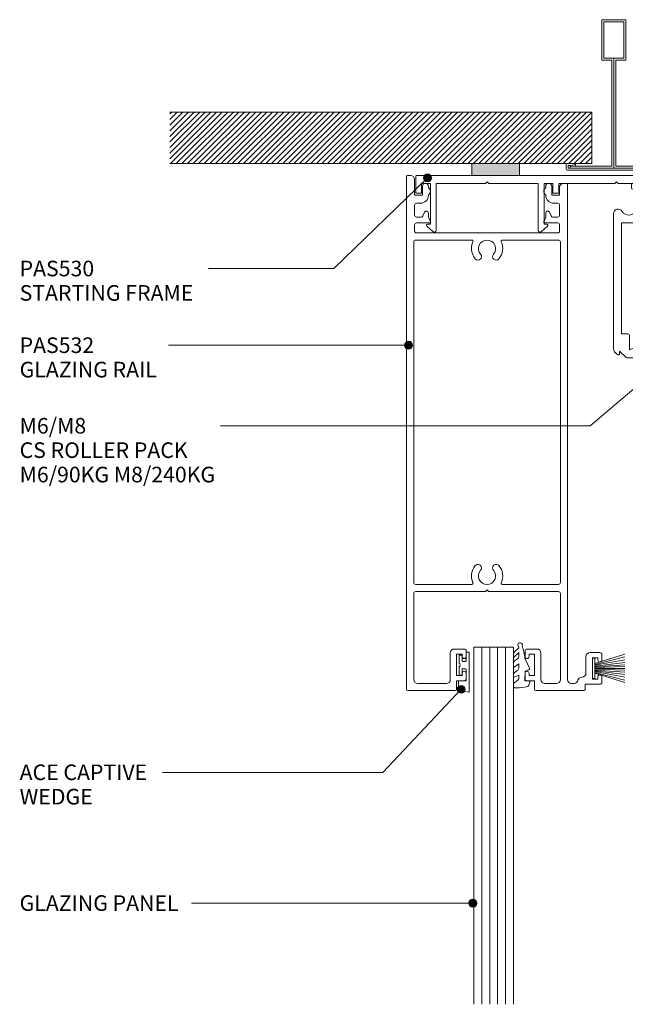
# Model space of a CAD drawing. Units: millimetres. Extents: x 760 to 1064, y 126 to 522.
# Drawn here: x 760 to 913, y 273 to 522 of the extents above; entities that cross this region are included whole.
import ezdxf

# ---------------------------------------------------------------- set-up
doc = ezdxf.new("R2010")
doc.units = ezdxf.units.MM
for name, color, linetype, lineweight in [('PAS_08', 8, 'Continuous', 9), ('PAS_25', 7, 'Continuous', 9), ('PAS_35', 2, 'Continuous', 9), ('PAS_TEXT', 7, 'Continuous', 9)]:
    doc.layers.add(name, color=color, linetype=linetype, lineweight=lineweight)

# ---------------------------------------------------------------- blocks, each defined once
blk = doc.blocks.new('PAS_530 - PAS_530_1-22-DS SERIES - 130 SLIDER - 75MM DOOR _ GLAZING')
at = {"layer": 'PAS_35'}
for p, q in [((-100.94, 40.7), (-100.94, 44.8)), ((-100.74, 45), (-86.76, 45)), ((-74.76, 45), (-27.52, 45)), ((-15.52, 45), (-2.84, 45)), ((-2.84, 45), (-0.29, 42.46)), ((-97.24, 43), (-99.44, 43)), ((-99.44, 43), (-99.44, 40.7)), ((-97.24, 32.7), (-97.24, 43)), ((-83.3, 43), (-95.74, 43)), ((-95.74, 43), (-95.74, 31.2)), ((-82.9, 43.4), (-83.3, 43)), ((-82.5, 43), (-82.9, 43.4)), ((-70.06, 43), (-82.5, 43)), ((-70.06, 31.2), (-70.06, 43)), ((-66.36, 43), (-68.56, 43)), ((-68.56, 43), (-68.56, 32.7)), ((-66.36, 40.7), (-66.36, 43)), ((-50.7, 43), (-64.86, 43)), ((-64.86, 43), (-64.86, 40.7)), ((-50.3, 43.4), (-50.7, 43)), ((-49.9, 43), (-50.3, 43.4)), ((-30.7, 43), (-49.9, 43)), ((-30.3, 43.4), (-30.7, 43)), ((-29.9, 43), (-30.3, 43.4)), ((-12, 43), (-29.9, 43)), ((-2.96, 43), (-8, 43)), ((-8, 43), (-8, 2)), ((-1.97, 42.01), (-2.96, 43)), ((-99.64, 40.5), (-100.74, 40.5)), ((-65.06, 40.5), (-66.16, 40.5)), ((-10, 1), (-10, 41)), ((-97.94, 32.7), (-97.24, 32.7)), ((-68.56, 32.7), (-67.86, 32.7)), ((-96.6, 30.86), (-98.15, 32.2)), ((-67.65, 32.2), (-69.2, 30.86)), ((-3.54, 2), (-2.29, 3.25)), ((-0.92, 3.07), (-0.3, 2)), ((-0.2, 0), (-9, 0)), ((-8, 2), (-3.54, 2)), ((0, 1.8), (0, 0.2))]:
    blk.add_line(p, q, dxfattribs=at)
for centre, radius, start, end in [((-100.74, 44.8), 0.2, 90, 180), ((-12, 41), 2, 0, 90), ((-1, 41.75), 1, 165, 45), ((-100.74, 40.7), 0.2, 180, 270), ((-99.64, 40.7), 0.2, 270, 0), ((-66.16, 40.7), 0.2, 180, 270), ((-65.06, 40.7), 0.2, 270, 0), ((-97.94, 32.4), 0.3, 90, 223.1719), ((-67.86, 32.4), 0.3, 316.8281, 90), ((-96.24, 31.2), 0.5, 223.1719, 0), ((-69.56, 31.2), 0.5, 180, 316.8281), ((-1.67, 2.64), 0.87, 30, 135), ((-9, 1), 1, 180, 270), ((-0.2, 1.8), 0.2, 0, 90), ((-0.2, 0.2), 0.2, 270, 0)]:
    blk.add_arc(centre, radius, start, end, dxfattribs=at)
blk = doc.blocks.new('PAS_532 - PAS_532_1-0-DS SERIES - 130 SLIDER - 75MM DOOR _ GLAZING')
at = {"layer": 'PAS_35'}
for p, q in [((0, 0.3), (0, 129.8)), ((0.2, 130), (1, 130)), ((2, 129), (2, 125)), ((4, 125), (4, 127.25)), ((5.5, 127.25), (5.5, 126.87)), ((35.1, 126.87), (35.1, 127.25)), ((36.6, 127.25), (36.6, 125)), ((38.6, 125), (38.6, 127)), ((39.6, 128), (40.4, 128)), ((40.6, 127.8), (40.6, 2.8)), ((2, 125), (4, 125)), ((36.6, 125), (38.6, 125)), ((2, 122.5), (2, 120)), ((3.5, 123), (2.5, 123)), ((38.1, 123), (37.1, 123)), ((38.6, 120), (38.6, 122.5)), ((2.5, 119.5), (3.68, 119.5)), ((4.13, 119.79), (4.54, 120.71)), ((5.5, 120.5), (5.5, 119.5)), ((5.5, 119.5), (5.99, 118.27)), ((34.61, 118.27), (35.1, 119.5)), ((35.1, 119.5), (35.1, 120.5)), ((36.06, 120.71), (36.47, 119.79)), ((36.92, 119.5), (38.1, 119.5)), ((2, 117.5), (2, 116)), ((5.8, 118), (2.5, 118)), ((38.1, 118), (34.8, 118)), ((38.6, 116), (38.6, 117.5)), ((2.5, 115.5), (38.1, 115.5)), ((1.8, 113.2), (1.8, 27.3)), ((16.47, 113.7), (2.3, 113.7)), ((38.3, 113.7), (24.13, 113.7)), ((38.8, 27.3), (38.8, 113.2)), ((2.3, 26.8), (16.47, 26.8)), ((19.9, 25), (2.3, 25)), ((20.3, 25.4), (19.9, 25)), ((20.7, 25), (20.3, 25.4)), ((38.3, 25), (20.7, 25)), ((24.13, 26.8), (38.3, 26.8)), ((1.8, 24.5), (1.8, 2.8)), ((38.8, 2.8), (38.8, 24.5)), ((12.03, 10.5), (14.53, 10.5)), ((15.03, 10), (15.03, 8.6)), ((29.88, 8.6), (29.88, 10)), ((30.38, 10.5), (32.88, 10.5)), ((11.03, 2.8), (11.03, 9.5)), ((14.03, 9.2), (12.63, 9.2)), ((12.63, 9.2), (12.63, 3.8)), ((14.03, 8.6), (14.03, 9.2)), ((32.28, 9.2), (30.88, 9.2)), ((30.88, 9.2), (30.88, 8.6)), ((32.28, 3.8), (32.28, 9.2)), ((33.88, 9.5), (33.88, 2.8)), ((45.25, 4.4), (45.25, 8.6)), ((46.25, 9.6), (48.75, 9.6)), ((48.25, 8.3), (46.85, 8.3)), ((46.85, 8.3), (46.85, 2.9)), ((48.25, 7.7), (48.25, 8.3)), ((49.25, 9.1), (49.25, 7.7)), ((12.63, 3.8), (14.03, 3.8)), ((14.53, 2.5), (12.63, 2.5)), ((12.63, 2.5), (12.63, 0.3)), ((14.03, 3.8), (14.03, 4.4)), ((15.03, 4.4), (15.03, 3)), ((29.88, 3), (29.88, 4.4)), ((32.28, 2.5), (30.38, 2.5)), ((30.88, 4.4), (30.88, 3.8)), ((30.88, 3.8), (32.28, 3.8)), ((32.28, 0.3), (32.28, 2.5)), ((46.85, 2.9), (48.25, 2.9)), ((48.25, 2.9), (48.25, 3.5)), ((49.25, 3.5), (49.25, 2.1)), ((2.8, 1.8), (10.03, 1.8)), ((34.88, 1.8), (37.8, 1.8)), ((41.6, 1.8), (42.24, 1.8)), ((48.75, 1.6), (45, 1.6)), ((45, 1.6), (45, 0.3)), ((12.33, 0), (0.3, 0)), ((44.7, 0), (32.58, 0))]:
    blk.add_line(p, q, dxfattribs=at)
for centre, radius, start, end in [((0.2, 129.8), 0.2, 90, 180), ((1, 129), 1, 0, 90), ((4.75, 127.25), 0.75, 0, 180), ((5, 126), 1, 300, 60), ((35.6, 126), 1, 120, 240), ((35.85, 127.25), 0.75, 0, 180), ((39.6, 127), 1, 90, 180), ((40.4, 127.8), 0.2, 0, 90), ((3.5, 125), 2, 270, 0), ((37.1, 125), 2, 180, 270), ((2.5, 122.5), 0.5, 90, 180), ((38.1, 122.5), 0.5, 0, 90), ((2.5, 120), 0.5, 180, 270), ((3.68, 120), 0.5, 270, 335.7048), ((5, 120.5), 0.5, 0, 155.7048), ((35.6, 120.5), 0.5, 24.2952, 180), ((36.92, 120), 0.5, 204.2952, 270), ((38.1, 120), 0.5, 270, 0), ((2.5, 117.5), 0.5, 90, 180), ((5.8, 118.2), 0.2, 270, 21.6161), ((34.8, 118.2), 0.2, 158.3839, 270), ((38.1, 117.5), 0.5, 0, 90), ((2.5, 116), 0.5, 180, 270), ((38.1, 116), 0.5, 270, 0), ((2.3, 113.2), 0.5, 90, 180), ((20.3, 111.55), 3.95, 154.196, 221.0534), ((16.47, 113.4), 0.3, 334.196, 90), ((20.3, 111.55), 2.15, 90, 221.0534), ((20.3, 111.55), 2.15, 318.9466, 90), ((20.3, 111.55), 3.95, 318.9466, 25.804), ((24.13, 113.4), 0.3, 90, 205.804), ((38.3, 113.2), 0.5, 0, 90), ((18, 109.55), 0.9, 221.0534, 41.0534), ((22.6, 109.55), 0.9, 138.9466, 318.9466), ((20.3, 28.95), 3.95, 138.9466, 205.804), ((18, 30.95), 0.9, 318.9466, 138.9466), ((20.3, 28.95), 2.15, 138.9466, 270), ((20.3, 28.95), 2.15, 270, 41.0534), ((22.6, 30.95), 0.9, 41.0534, 221.0534), ((20.3, 28.95), 3.95, 334.196, 41.0534), ((2.3, 27.3), 0.5, 180, 270), ((2.3, 24.5), 0.5, 90, 180), ((16.47, 27.1), 0.3, 270, 25.804), ((24.13, 27.1), 0.3, 154.196, 270), ((38.3, 27.3), 0.5, 270, 0), ((38.3, 24.5), 0.5, 0, 90), ((12.03, 9.5), 1, 90, 180), ((14.53, 10), 0.5, 0, 90), ((30.38, 10), 0.5, 90, 180), ((32.88, 9.5), 1, 360, 90), ((14.53, 8.6), 0.5, 180, 0), ((30.38, 8.6), 0.5, 180, 0), ((46.25, 8.6), 1, 90, 180), ((48.75, 7.7), 0.5, 180, 0), ((48.75, 9.1), 0.5, 360, 90), ((2.8, 2.8), 1, 180, 270), ((10.03, 2.8), 1, 270, 0), ((14.53, 4.4), 0.5, 0, 180), ((14.53, 3), 0.5, 270, 0), ((30.38, 4.4), 0.5, 0, 180), ((30.38, 3), 0.5, 180, 270), ((34.88, 2.8), 1, 180, 270), ((37.8, 2.8), 1, 270, 0), ((41.6, 2.8), 1, 180, 270), ((42.24, 2.8), 1, 270, 348.463), ((44.2, 2.4), 1, 90, 168.463), ((44.25, 4.4), 1, 270, 0), ((48.75, 3.5), 0.5, 0, 180), ((0.3, 0.3), 0.3, 180, 270), ((12.33, 0.3), 0.3, 270, 0), ((32.58, 0.3), 0.3, 180, 270), ((44.7, 0.3), 0.3, 270, 0), ((48.75, 2.1), 0.5, 270, 0)]:
    blk.add_arc(centre, radius, start, end, dxfattribs=at)
blk = doc.blocks.new('Potters Glazing Panel - Potters Glazing Panel_1-1-DS SERIES - 130 SLIDER - 75MM DOOR _ GLAZING')
at = {"lineweight": 9}
for p, q in [((-10, 0), (-10, -90.15)), ((0, 0), (-10, 0)), ((0, 0), (0, -90.15))]:
    blk.add_line(p, q, dxfattribs=at)
at = {"layer": 'PAS_08'}
for p, q in [((-8, 0), (-8, -90.15)), ((-6, 0), (-6, -90.15)), ((-4, 0), (-4, -90.15)), ((-2, 0), (-2, -90.15))]:
    blk.add_line(p, q, dxfattribs=at)
blk = doc.blocks.new('PAS_Brush Seal - PAS_Brush Seal_1-6-DS SERIES - 130 SLIDER - 75MM DOOR _ GLAZING')
at = {"lineweight": 9}
for p, q in [((-0.65, -11.23), (-8.2, -8.87)), ((-0.65, -11.44), (-8.2, -9.52)), ((-0.65, -15), (-0.65, -9.9)), ((-0.65, -9.9), (0, -9.9)), ((0, -9.9), (0, -15)), ((-0.65, -11.64), (-8.2, -10.27)), ((-0.65, -11.84), (-8.2, -10.92)), ((-0.65, -12.04), (-8.2, -11.52)), ((-0.65, -12.25), (-8.2, -11.99)), ((-0.65, -12.45), (-8.2, -12.45)), ((-0.65, -12.65), (-8.2, -12.91)), ((-0.65, -12.85), (-8.2, -13.37)), ((-0.65, -13.06), (-8.2, -13.98)), ((-0.65, -13.26), (-8.2, -14.63)), ((-0.65, -13.46), (-8.2, -15.38)), ((-0.65, -13.66), (-8.2, -16.03)), ((0, -15), (-0.65, -15))]:
    blk.add_line(p, q, dxfattribs=at)
blk = doc.blocks.new('PAS_Rubber Seal 1 - ACE Captive Wedge_1-11-DS SERIES - 130 SLIDER - 75MM DOOR _ GLAZING')
at = {"layer": 'PAS_25'}
for p, q in [((-2.6, 6.84), (0.15, 6.4)), ((-2.6, -3.25), (-2.6, 6.84)), ((0.15, 4), (0.15, 6.4)), ((-1.8, 4), (0.15, 4)), ((-1.8, 4), (-1.8, 1.1)), ((-0.6, 2.5), (-0.2, 2.5)), ((-1, 0.9), (-1.6, 0.9)), ((-0.8, 2.3), (-0.8, 1.1)), ((0, 2.3), (0, 0.5)), ((-1.8, -1.1), (-1.8, -3.25)), ((-1.6, -0.9), (-1, -0.9)), ((-0.8, -2.3), (-0.8, -1.1)), ((0, -2.3), (0, -0.5)), ((-1.8, -3.25), (-2.6, -3.25)), ((-0.6, -2.5), (-0.2, -2.5))]:
    blk.add_line(p, q, dxfattribs=at)
for centre, radius, start, end in [((-0.6, 2.3), 0.2, 90, 180), ((-0.2, 2.3), 0.2, 0, 90), ((-1.6, 1.1), 0.2, 180, 270), ((-1, 1.1), 0.2, 270, 0), ((0.27, 0), 0.567, 118.0725, 241.9275), ((-1.6, -1.1), 0.2, 90, 180), ((-1, -1.1), 0.2, 360, 90), ((-0.6, -2.3), 0.2, 180, 270), ((-0.2, -2.3), 0.2, 270, 0)]:
    blk.add_arc(centre, radius, start, end, dxfattribs=at)
blk = doc.blocks.new('PAS_522-CS - PAS_522_CS_1-13-DS SERIES - 130 SLIDER - 75MM DOOR _ GLAZING')
at = {"layer": 'PAS_35'}
for p, q in [((-13.4, 0), (-15.6, 0)), ((5, 0), (-5, 0)), ((15.6, 0), (13.4, 0)), ((-16, -0.4), (-16, -1.1)), ((-15.6, -1.5), (-14.7, -1.5)), ((-14.7, -1.5), (-14.7, -6)), ((-13, -3.1), (-13, -0.4)), ((-7, -2), (-7, -3.1)), ((-5, -3.1), (-5, -2)), ((-5, -2), (-0.4, -2)), ((-0.4, -2), (0, -1.6)), ((0, -1.6), (0.4, -2)), ((0.4, -2), (5, -2)), ((5, -2), (5, -3.1)), ((7, -3.1), (7, -2)), ((13, -0.4), (13, -3.1)), ((14.7, -6), (14.7, -1.5)), ((14.7, -1.5), (15.6, -1.5)), ((16, -1.1), (16, -0.4)), ((-12.37, -3.5), (-12.6, -3.5)), ((-7.4, -3.5), (-8.33, -3.5)), ((8.33, -3.5), (7.4, -3.5)), ((12.6, -3.5), (12.37, -3.5)), ((-12.28, -6), (-11.8, -5.52)), ((-11.8, -6.48), (-12.28, -6)), ((-10.35, -7.93), (-10.83, -7.45)), ((-9.87, -7.45), (-10.35, -7.93)), ((-8.9, -5.52), (-8.43, -6)), ((-8.43, -6), (-8.9, -6.48)), ((8.42, -6), (8.9, -5.52)), ((8.9, -6.48), (8.42, -6)), ((10.35, -7.93), (9.87, -7.45)), ((10.83, -7.45), (10.35, -7.93)), ((11.8, -5.52), (12.27, -6)), ((12.27, -6), (11.8, -6.48)), ((-20.5, -7.63), (-20.5, -41.74)), ((20.5, -41.74), (20.5, -7.63)), ((-18.5, -38), (-18.5, -10)), ((-18.5, -10), (-10.35, -10)), ((-17.5, -10), (-18.5, -10)), ((-18.5, -10), (-18.5, -11)), ((10.35, -10), (18.5, -10)), ((18.5, -10), (18.5, -38)), ((-16.9, -38), (-18.5, -38)), ((-16.5, -42), (-16.5, -38.4)), ((-8.5, -38.4), (-8.5, -42)), ((-6.9, -38), (-8.1, -38)), ((-6.5, -43.6), (-6.5, -38.4)), ((6.5, -38.4), (6.5, -43.6)), ((8.1, -38), (6.9, -38)), ((8.5, -42), (8.5, -38.4)), ((16.5, -38.4), (16.5, -42)), ((18.5, -38), (16.9, -38)), ((-19.75, -43.04), (-19.35, -43.27)), ((-19, -43.07), (-19, -42.33)), ((-19, -42.33), (-17.45, -43.88)), ((-17.16, -44), (-6.9, -44)), ((6.9, -44), (17.16, -44)), ((17.45, -43.88), (19, -42.33)), ((19, -42.33), (19, -43.07)), ((19.35, -43.27), (19.75, -43.04))]:
    blk.add_line(p, q, dxfattribs=at)
for centre, radius, start, end in [((15.6, -0.4), 0.4, 0, 90), ((-15.6, -0.4), 0.4, 90, 180), ((-15.6, -1.1), 0.4, 180, 270), ((-13.4, -0.4), 0.4, 360, 90), ((-5, -2), 2, 90, 180), ((5, -2), 2, 360, 90), ((13.4, -0.4), 0.4, 90, 180), ((15.6, -1.1), 0.4, 270, 0), ((-12.6, -3.1), 0.4, 180, 270), ((-12.37, -4.49), 0.993, 323.2202, 90), ((-8.33, -4.49), 0.993, 90, 216.7798), ((-7.4, -3.1), 0.4, 270, 0), ((-7.4, -3.1), 2.4, 300.5403, 0), ((7.4, -3.1), 2.4, 180, 239.4597), ((7.4, -3.1), 0.4, 180, 270), ((8.33, -4.49), 0.993, 323.2202, 90), ((12.37, -4.49), 0.993, 90, 216.7798), ((12.6, -3.1), 0.4, 270, 0), ((-19.37, -7.63), 1.13, 31.37, 180), ((-16.7, -6), 2, 211.37, 0), ((-10.35, -6), 1.52, 143.2202, 161.8011), ((-10.35, -6), 1.52, 198.1989, 251.8011), ((-10.35, -6), 4, 270, 6.3735), ((-10.35, -6), 1.53, 288.1989, 341.8011), ((-10.35, -6), 1.53, 18.1989, 36.7798), ((-5.98, -5.51), 0.4, 120.5403, 186.3735), ((5.98, -5.51), 0.4, 353.6265, 59.4597), ((10.35, -6), 4, 173.6265, 270), ((10.35, -6), 1.52, 143.2202, 161.8011), ((10.35, -6), 1.52, 198.1989, 251.8011), ((10.35, -6), 1.53, 288.1989, 341.8011), ((10.35, -6), 1.53, 18.1989, 36.7798), ((16.7, -6), 2, 180, 328.63), ((19.37, -7.63), 1.13, 0, 148.63), ((-16.9, -38.4), 0.4, 0, 90), ((-8.1, -38.4), 0.4, 90, 180), ((-6.9, -38.4), 0.4, 360, 90), ((6.9, -38.4), 0.4, 90, 180), ((8.1, -38.4), 0.4, 360, 90), ((16.9, -38.4), 0.4, 90, 180), ((-19, -41.74), 1.5, 180, 240), ((-12.5, -49.5), 8.5, 61.9275, 118.0725), ((12.5, -49.5), 8.5, 61.9275, 118.0725), ((19, -41.74), 1.5, 300, 0), ((-19.23, -43.07), 0.23, 240, 0), ((-17.16, -43.6), 0.4, 225, 270), ((-6.9, -43.6), 0.4, 270, 0), ((6.9, -43.6), 0.4, 180, 270), ((17.16, -43.6), 0.4, 270, 315), ((19.23, -43.07), 0.23, 180, 300)]:
    blk.add_arc(centre, radius, start, end, dxfattribs=at)
blk = doc.blocks.new('PAS_Rubber Seal - PAS_Rubber Seal_1-17-DS SERIES - 130 SLIDER - 75MM DOOR _ GLAZING')
at = {"layer": 'PAS_25'}
for p, q in [((-3.43, 7.01), (-3.67, 7.75)), ((-4.71, 4.53), (-3.42, 5.75)), ((-4.71, 5.39), (-4.71, 4.53)), ((-3.43, 7.01), (-4.52, 5.98)), ((-3.42, 5.75), (-3.42, 4.78)), ((-4.71, 3.09), (-4.71, 2.03)), ((-4.71, 2.03), (-3.42, 2.94)), ((-3.73, 4.23), (-4.28, 3.85)), ((-3.42, 2.94), (-3.42, 1.86)), ((-0.73, 1.82), (-1.85, 4.38)), ((-4.71, 0.17), (-4.71, -0.5)), ((-4.71, -0.5), (-3.43, 0.07)), ((-3.83, 1.26), (-4.48, 0.74)), ((-3.43, 0.07), (-3.42, -0.79)), ((-1.87, -1.33), (-1.8, 1.07)), ((-1.8, 1.07), (-0.85, 1.44)), ((-4.71, -2.09), (-4.71, -2.83)), ((-3.65, -1.19), (-4.57, -1.83)), ((-0.82, -1.39), (-1.87, -1.33)), ((-0.87, -2.49), (-0.61, -1.7)), ((-4.36, -3.11), (-3.92, -3.13))]:
    blk.add_line(p, q, dxfattribs=at)
for centre, radius, start, end in [((-3.09, 7.68), 0.583, 337.1747, 172.8985), ((-4, 5.49), 0.718, 136.4771, 188.2795), ((-28.73, -0.15), 27.26, 9.5715, 16.1904), ((-3.87, 3.11), 0.839, 119.0494, 181.6881), ((-4.26, 4.89), 0.849, 308.623, 352.5444), ((-4.07, 0.24), 0.645, 129.403, 186.0733), ((-4.24, 1.97), 0.824, 300.0622, 352.109), ((-0.95, 1.68), 0.26, 291.2413, 33.4427), ((-4.47, -2.05), 0.246, 113.9944, 189.2347), ((-3.75, -0.87), 0.334, 286.6955, 14.3293), ((-0.84, -1.63), 0.24, 341.5568, 85.8486), ((-4.42, -2.83), 0.288, 180, 282.9366), ((-4.89, 16), 19.16, 272.9313, 280.4115), ((-1.39, -2.28), 0.558, 265.6298, 338.3563)]:
    blk.add_arc(centre, radius, start, end, dxfattribs=at)
blk = doc.blocks.new('Potters D Main Tee wit Edge Conditions - 24mm SQ Standard Tile_1-19-DS SERIES - 130 SLIDER - 75MM DOOR _ GLAZING')
at = {"lineweight": 9}
h = blk.add_hatch(dxfattribs=at)
h.set_pattern_fill('FP1_1', color=256, style=0, pattern_type=2)
h.set_pattern_definition([(45, (-455.154, -241.965), (-0.7071068, 0.7071068), [])])
h.paths.add_polyline_path([(-112, 14.7), (-112, 1.7), (-35.79, 1.7), (-23.79, 1.7), (-5.5, 1.7), (-5.5, 14.7)], flags=0)
h = blk.add_hatch(dxfattribs=at)
h.set_pattern_fill('FP1_2', color=256, style=0, pattern_type=2)
h.set_pattern_definition([(45, (-455.154, -241.965), (0.7071068, -0.7071068), [])])
h.paths.add_polyline_path([(112, 14.7), (5.5, 14.7), (5.5, 1.7), (23.45, 1.7), (35.45, 1.7), (112, 1.7)], flags=0)
for p, q in [((-5.5, 14.7), (-112, 14.7)), ((-5.5, 14.7), (-112, 14.7)), ((-5.5, 1.7), (-5.5, 14.7)), ((-5.5, 14.7), (-5.5, 1.7)), ((112, 14.7), (5.5, 14.7)), ((5.5, 14.7), (5.5, 1.7)), ((5.5, 14.7), (112, 14.7)), ((5.5, 14.7), (5.5, 1.7)), ((-112, 1.7), (-35.79, 1.7)), ((-35.79, 1.7), (-112, 1.7)), ((-23.79, 1.7), (-5.5, 1.7)), ((-5.5, 1.7), (-23.79, 1.7)), ((5.5, 1.7), (23.45, 1.7)), ((5.5, 1.7), (23.45, 1.7)), ((35.45, 1.7), (112, 1.7)), ((35.45, 1.7), (112, 1.7))]:
    blk.add_line(p, q, dxfattribs=at)
at = {"layer": 'PAS_35'}
for p, q in [((-3, 38), (-3, 27.8)), ((3, 38), (-3, 38)), ((-2.5, 37.5), (-2.5, 28.33)), ((2.5, 37.5), (-2.5, 37.5)), ((2.5, 28.33), (2.5, 37.5)), ((3, 27.8), (3, 38)), ((-3, 27.8), (-0.5, 27.8)), ((-2.5, 28.33), (0, 28.33)), ((-0.5, 27.8), (-0.5, 1)), ((0, 28.33), (2.5, 28.33)), ((0, 0.5), (0, 28.33)), ((0.5, 27.8), (3, 27.8)), ((0.5, 1), (0.5, 27.8)), ((-12, 1.45), (-12, 0.25)), ((11.75, 0), (-11.75, 0)), ((-11.75, 0), (11.75, 0)), ((-11.5, 1.2), (-10.9, 1.2)), ((-11.5, 0.5), (-11.5, 1.2)), ((11.5, 0.5), (-11.5, 0.5)), ((-11, 1), (-11, 0.5)), ((-0.5, 1), (-11, 1)), ((-10.9, 1.2), (-9.71, 1.01)), ((-9.63, 1.5), (-10.86, 1.7)), ((-9.71, 1.01), (-9.63, 1.5)), ((11, 1), (0.5, 1)), ((10.86, 1.7), (9.63, 1.5)), ((9.63, 1.5), (9.71, 1.01)), ((9.71, 1.01), (10.9, 1.2)), ((10.9, 1.2), (11.5, 1.2)), ((11, 0.5), (11, 1)), ((11.5, 1.2), (11.5, 0.5)), ((12, 0.25), (12, 1.45))]:
    blk.add_line(p, q, dxfattribs=at)
for centre, start, end in [((-11.75, 1.45), 90, 180), ((-11.75, 0.25), 180, 270), ((11.75, 1.45), 0, 90), ((11.75, 0.25), 270, 0)]:
    blk.add_arc(centre, 0.25, start, end, dxfattribs=at)
blk = doc.blocks.new('Potters Acoustic Foam Tape - Potters Acoustic Foam Tape_1-20-DS SERIES - 130 SLIDER - 75MM DOOR _ GLAZING')
at = {"lineweight": 9}
blk.add_hatch(color=256, dxfattribs=at).paths.add_polyline_path([(6, 3), (-6, 3), (-6, 0), (6, 0)], flags=0)
at = {"layer": 'PAS_35'}
for p, q in [((6, 3), (-6, 3)), ((-6, 3), (-6, 0)), ((-6, 3), (6, 3)), ((-6, 0), (-6, 3)), ((6, 0), (6, 3)), ((6, 3), (6, 0)), ((-6, 0), (6, 0)), ((6, 0), (-6, 0))]:
    blk.add_line(p, q, dxfattribs=at)

msp = doc.modelspace()

# ---------------------------------------------------------------- hatches: boundary and pattern name
at = {"layer": 'PAS_TEXT'}
h = msp.add_hatch(color=256, dxfattribs=at)
edge = h.paths.add_edge_path(flags=0)
edge.add_arc((863.32, 482), 1, 0, 360)
h = msp.add_hatch(color=256, dxfattribs=at)
edge = h.paths.add_edge_path(flags=0)
edge.add_arc((858.54, 439.77), 1, 0, 360)
h = msp.add_hatch(color=256, dxfattribs=at)
edge = h.paths.add_edge_path(flags=0)
edge.add_arc((871.83, 352.96), 1, 0, 360)
h = msp.add_hatch(color=256, dxfattribs=at)
edge = h.paths.add_edge_path(flags=0)
edge.add_arc((874.75, 298.99), 1, 0, 360)

# ---------------------------------------------------------------- linework, layer by layer
for p, q in [((863.32, 482), (839.68, 459.12)), ((839.68, 459.12), (808.05, 459.12)), ((858.54, 439.77), (798.01, 439.77)), ((929.41, 440.75), (904.32, 419.44)), ((904.32, 419.44), (811.09, 419.44)), ((871.83, 352.96), (852.08, 332)), ((852.08, 332), (796.49, 332)), ((874.75, 298.99), (803.77, 298.99))]:
    msp.add_line(p, q, dxfattribs=at)
for centre in [(863.32, 482), (858.54, 439.77), (871.83, 352.96), (874.75, 298.99)]:
    msp.add_circle(centre, 1, dxfattribs=at)

# ---------------------------------------------------------------- block references
at = {"lineweight": 9}
for name, p in [('Potters D Main Tee wit Edge Conditions - 24mm SQ Standard Tile_1-19-DS SERIES - 130 SLIDER - 75MM DOOR _ GLAZING', (910.31, 483.93)), ('Potters Acoustic Foam Tape - Potters Acoustic Foam Tape_1-20-DS SERIES - 130 SLIDER - 75MM DOOR _ GLAZING', (880.52, 482.63)), ('PAS_532 - PAS_532_1-0-DS SERIES - 130 SLIDER - 75MM DOOR _ GLAZING', (858.05, 352.63)), ('PAS_530 - PAS_530_1-22-DS SERIES - 130 SLIDER - 75MM DOOR _ GLAZING', (961.28, 437.62)), ('PAS_522-CS - PAS_522_CS_1-13-DS SERIES - 130 SLIDER - 75MM DOOR _ GLAZING', (930.78, 480.63)), ('Potters Glazing Panel - Potters Glazing Panel_1-1-DS SERIES - 130 SLIDER - 75MM DOOR _ GLAZING', (885.01, 363.63)), ('PAS_Rubber Seal - PAS_Rubber Seal_1-17-DS SERIES - 130 SLIDER - 75MM DOOR _ GLAZING', (889.76, 356.46))]:
    msp.add_blockref(name, p, dxfattribs=at)
at = {"lineweight": 9, "rotation": 180}
for name, p in [('PAS_Rubber Seal 1 - ACE Captive Wedge_1-11-DS SERIES - 130 SLIDER - 75MM DOOR _ GLAZING', (871.27, 359.07)), ('PAS_Brush Seal - PAS_Brush Seal_1-6-DS SERIES - 130 SLIDER - 75MM DOOR _ GLAZING', (904.9, 345.78))]:
    msp.add_blockref(name, p, dxfattribs=at)

# ---------------------------------------------------------------- texts
at = {"layer": 'PAS_TEXT', "char_height": 3.9341, "attachment_point": 1, "line_spacing_factor": 0.938532}
for s, insert, width in [('\\fArial|b0|i0|c0|p34|;PAS530\\PSTARTING FRAME', (760.45, 461.11), 57.12), ('\\fArial|b0|i0|c0|p34|;PAS532\\PGLAZING RAIL', (760.45, 441.76), 45.072), ('\\fArial|b0|i0|c0|p34|;M6/M8\\PCS ROLLER PACK\\PM6/90KG M8/240KG', (760.45, 421.43), 60.768), ('\\fArial|b0|i0|c0|p34|;ACE CAPTIVE\\PWEDGE', (760.45, 333.99), 43.248), ('\\fArial|b0|i0|c0|p34|;GLAZING PANEL', (760.45, 300.99), 51.984)]:
    msp.add_mtext(s, dxfattribs=dict(at, insert=insert, width=width))

doc.saveas('drawing.dxf')
